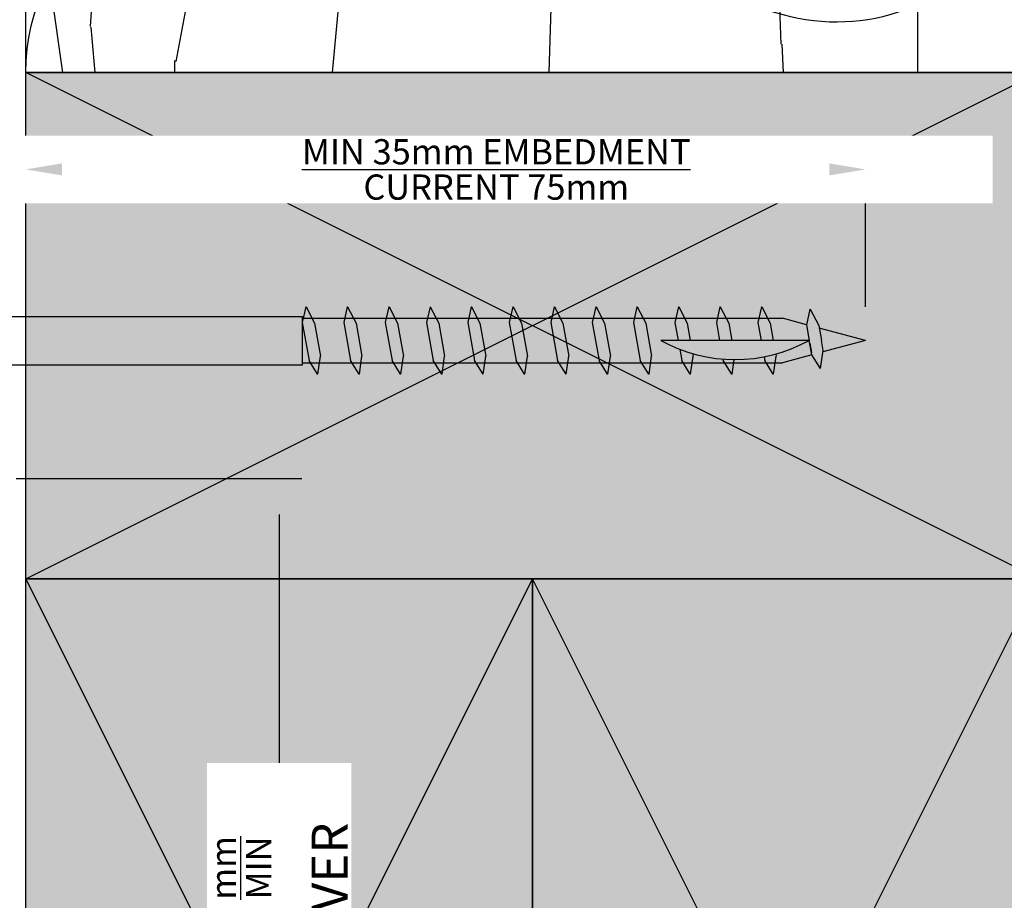
# Model space of a CAD drawing. Units: millimetres. Extents: x -4234 to 19818, y -7095 to 3832.
# Drawn here: x 15927 to 16015, y -3671 to -3592 of the extents above; entities that cross this region are included whole.
import ezdxf
from ezdxf.xclip import XClip

# ---------------------------------------------------------------- set-up
doc = ezdxf.new("R2010")
doc.units = ezdxf.units.MM
doc.header["$XCLIPFRAME"] = 2
doc.linetypes.add('Dash Style-1', pattern=[0.83328, 0.41656, -0.41672])
for name, color, linetype in [('1.2 SBO - Timber', 252, 'Continuous'), ('6.3 HBSPEVO690 Pan Head Screw', 251, 'Continuous'), ('_DWG - Hatch', 253, 'Dash Style-1'), ('_DWG - IS - NOTES', 7, 'Continuous'), ('_DWG - NIS - Structure', 252, 'Continuous'), ('_DWG - Structure Blocks', 7, 'Continuous')]:
    doc.layers.add(name, color=color, linetype=linetype)
doc.styles.add('BA_Txt', font='ARIALN.TTF', dxfattribs={"height": 1.6})
doc.dimstyles.new('BA_DIM', dxfattribs={"dimtxt": 1.6, "dimasz": 1.6, "dimexe": 1, "dimexo": 1.5, "dimgap": 1, "dimtad": 0, "dimdec": 1, "dimlfac": -1, "dimdsep": 46, "dimtxsty": 'BA_Txt', "dimcen": 5, "dimclrd": 256, "dimclre": 256, "dimclrt": 256, "dimadec": 1, "dimazin": 2, "dimtfac": 1, "dimtdec": 1, "dimtmove": 2, "dimatfit": 3, "dimfxl": 1, "dimtolj": 1, "dimtzin": 0, "dimlwd": -1, "dimlwe": -1, "dimarcsym": 0})

# ---------------------------------------------------------------- blocks, each defined once
blk = doc.blocks.new('*U184')
at = {"layer": '_DWG - Hatch'}
h = blk.add_hatch(color=256, dxfattribs=at)
h.dxf.hatch_style = 1
h.paths.add_polyline_path([(0, 0), (0, 90), (45, 90), (45, 0)])
h = blk.add_hatch(color=256, dxfattribs=at)
h.dxf.hatch_style = 1
h.paths.add_polyline_path([(45, 0), (45, 90), (90, 90), (90, 0)])
at = {"layer": '1.2 SBO - Timber'}
for points in [[(0, 0), (0, 90), (45, 90), (45, 0)], [(45, 0), (45, 90), (90, 90), (90, 0)]]:
    blk.add_lwpolyline(points, close=True, dxfattribs=at)
for points in [[(45, 90), (45, 0), (0, 90), (45, 90), (0, 0)], [(90, 90), (90, 0), (45, 90), (90, 90), (45, 0)]]:
    blk.add_lwpolyline(points, dxfattribs=at)
blk = doc.blocks.new('*U314')
at = {"layer": '_DWG - Hatch'}
h = blk.add_hatch(dxfattribs=at)
h.set_pattern_fill('WOOD8', color=256, scale=150, pattern_type=2)
h.set_pattern_definition([(349.6952, (73.27108712846731, 115.5000000000007), (900.0001441271854, -149.9992313303986), [16.77045, -1660.2804]), (0, (89.77108712846731, 112.5000000000007), (150, 150), [16.5, -133.5]), (18.4349, (106.2710871284673, 112.5000000000007), (300.0000651889442, 149.9997604834062), [14.23019999999999, -460.1113499999998]), (172.875, (119.7710871284673, 117.0000000000007), (1050.000056976793, -149.9997422840948), [12.09345, -1197.24525]), (174.8056, (107.7710871284673, 118.5000000000007), (1500.000100506734, -149.9992837049176), [16.5681, -1640.23605]), (194.0362, (91.27108712846731, 120.0000000000007), (-450.000081898461, -149.9997086041868), [18.55394999999999, -599.9117999999997]), (9.4623, (85.27108712846731, 115.5000000000007), (750.0001160542961, 149.9997208803653), [9.1242, -903.29025]), (353.6598, (94.27108712846731, 117.0000000000007), (-1199.999910390963, 150.0002368439541), [13.5831, -1344.72465]), (185.7106, (107.7710871284673, 115.5000000000007), (-1349.999913524378, -150.0001971999438), [15.07485, -1492.40655]), (168.6901, (92.77108712846731, 114.0000000000007), (600.0001128346428, -149.9996448242409), [7.6485, -757.20435]), (354.8056, (59.77108712846731, 114.0000000000007), (-1500.000100506734, 149.9992837049171), [16.56809999999999, -1640.23605]), (348.6901, (76.27108712846731, 112.5000000000007), (-600.0001128346427, 149.9996448242412), [15.297, -749.55585]), (0, (91.27108712846731, 109.5000000000007), (150, 150), [18, -132]), (20.55600000000001, (109.2710871284673, 109.5000000000007), (750.0002766813633, 299.9993994632381), [12.816, -1268.7846]), (3.814100000000002, (121.2710871284673, 114.0000000000007), (2099.999901216946, 150.0009185960554), [22.54995, -2232.44445]), (354.8056, (143.7710871284673, 115.5000000000007), (-1500.000100506734, 149.9992837049171), [16.56809999999999, -1640.23605]), (0, (160.2710871284673, 114.0000000000007), (150, 150), [16.5, -133.5]), (5.194400000000003, (26.77108712846731, 114.0000000000007), (1500.000100506734, 149.9992837049174), [16.56809999999999, -1640.23605]), (354.8056, (43.27108712846731, 115.5000000000007), (-1500.000100506734, 149.9992837049171), [16.56809999999999, -1640.23605]), (0, (26.77108712846731, 117.0000000000007), (150, 150), [9, -141]), (5.194400000000003, (35.77108712846731, 117.0000000000007), (1500.000100506734, 149.9992837049174), [16.56809999999999, -1640.23605]), (0, (52.27108712846731, 118.5000000000007), (150, 150), [15, -135]), (10.3048, (67.27108712846731, 118.5000000000007), (-900.0001441271854, -149.9992313303989), [16.77045, -1660.2804]), (5.194400000000003, (83.77108712846731, 121.5000000000007), (1500.000100506734, 149.9992837049174), [16.56809999999999, -1640.23605]), (354.8056, (100.2710871284673, 123.0000000000007), (-1500.000100506734, 149.9992837049171), [16.56809999999999, -1640.23605]), (354.8056, (116.7710871284673, 121.5000000000007), (-1500.000100506734, 149.9992837049171), [16.56809999999999, -1640.23605]), (351.8699, (133.2710871284673, 120.0000000000007), (-899.999966469168, 149.9999033723324), [21.21315, -1039.4469]), (0, (154.2710871284673, 117.0000000000007), (150, 150), [22.5, -127.5]), (347.4712000000001, (148.2710871284673, 27.00000000000073), (750.0000480613645, -149.9999404567338), [13.82925, -1369.10235]), (354.2894, (161.7710871284673, 24.00000000000073), (-1349.999913524378, 150.0001971999437), [15.07485, -1492.40655]), (8.1301, (148.2710871284673, 27.00000000000073), (899.9999664691682, 149.9999033723315), [10.60665, -1050.05355]), (9.4623, (158.7710871284673, 28.50000000000073), (750.0001160542961, 149.9997208803653), [18.24825, -894.16605]), (0, (26.77108712846731, 31.50000000000073), (150, 150), [18, -132]), (350.5377, (44.77108712846731, 31.50000000000073), (-750.0001160542959, 149.9997208803656), [9.124199999999995, -903.2902499999997]), (201.8014, (53.77108712846731, 30.00000000000073), (450.0000409516155, 149.9999865750974), [8.0778, -799.69695]), (192.9946, (46.27108712846731, 27.00000000000073), (1350.000115162409, 299.9996366367519), [20.01255, -1981.23705]), (352.875, (164.7710871284673, 27.00000000000073), (-1050.000056976793, 149.999742284095), [12.09345, -1197.24525]), (7.124999999999998, (164.7710871284673, 27.00000000000073), (1050.000056976793, 149.9997422840949), [12.09345, -1197.24525]), (0, (26.77108712846731, 28.50000000000073), (150, 150), [12, -138]), (194.0362, (38.77108712846731, 28.50000000000073), (-450.000081898461, -149.9997086041868), [12.36929999999999, -606.0965999999997]), (356.6335000000001, (59.77108712846731, 33.00000000000073), (-2399.999898295305, 150.0016445031725), [25.54409999999999, -2528.863949999998]), (357.7094, (85.27108712846731, 31.50000000000073), (-3600.00001937636, 149.9993629688739), [37.52999999999999, -3715.468800000001]), (3.179800000000001, (122.7710871284673, 30.00000000000073), (2550.000075404924, 149.9986563489464), [27.0417, -2677.12185]), (9.4623, (149.7710871284673, 31.50000000000073), (750.0001160542961, 149.9997208803653), [27.37245, -885.042]), (10.3048, (26.77108712846731, 18.00000000000073), (-900.0001441271854, -149.9992313303989), [16.77045, -1660.2804]), (15.94539999999999, (43.27108712846731, 21.00000000000074), (-600.0000189978227, -149.999983394457), [21.8403, -1070.1762]), (0, (64.27108712846731, 27.00000000000073), (150, 150), [19.5, -130.5]), (351.8699, (83.77108712846731, 27.00000000000073), (-899.999966469168, 149.9999033723324), [21.21315, -1039.4469]), (3.5763, (104.7710871284673, 24.00000000000073), (2250.000098150115, 149.9986075997622), [24.0468, -2380.63605]), (351.2538, (128.7710871284673, 25.50000000000074), (1049.999900453452, -150.0006295586295), [19.72935, -1953.21255]), (345.9638, (148.2710871284673, 22.50000000000073), (-450.000081898461, 149.9997086041867), [18.55395, -599.9118000000001]), (0, (166.2710871284673, 18.00000000000073), (150, 150), [10.5, -139.5]), (174.8056, (59.77108712846731, 33.00000000000073), (1500.000100506734, -149.9992837049176), [33.13605, -1623.6681]), (355.2364000000001, (26.77108712846731, 42.00000000000074), (-1650.000141947938, 149.9987298991893), [36.12479999999998, -1770.114449999999]), (0, (62.77108712846731, 39.00000000000073), (150, 150), [34.5, -115.5]), (4.0856, (97.27108712846731, 39.00000000000073), (1950.000022352225, 149.999419853126), [42.10694999999998, -2063.243249999999]), (0, (139.2710871284673, 42.00000000000074), (150, 150), [37.5, -112.5]), (7.124999999999998, (26.77108712846731, 10.50000000000073), (1050.000056976793, 149.9997422840949), [36.28019999999999, -1173.0585]), (6.3402, (62.77108712846731, 15.00000000000073), (1199.999910390963, 150.000236843954), [27.1662, -1331.14155]), (357.5104, (89.77108712846731, 18.00000000000073), (-3299.999921955814, 150.0026797904686), [34.53255, -3418.7268]), (353.4802, (124.2710871284673, 16.50000000000073), (-3899.999968631041, 449.9999287865591), [52.84169999999998, -5231.332799999997]), (3.0128, (26.77108712846731, 108.0000000000007), (2700.000001754608, 150.000615731862), [28.53944999999999, -2825.405249999998]), (351.8699, (55.27108712846731, 109.5000000000007), (-899.999966469168, 149.9999033723324), [31.8198, -1028.8404]), (357.6141, (86.77108712846731, 105.0000000000007), (-3450.000078581165, 149.9974155840656), [36.03119999999998, -3567.092399999999]), (10.6197, (122.7710871284673, 103.5000000000007), (-1649.999760692725, -300.0012124677558), [24.4182, -2417.4048]), (0, (146.7710871284673, 108.0000000000007), (150, 150), [30, -120]), (356.8202, (26.77108712846731, 126.0000000000007), (-2550.000075404924, 149.9986563489461), [27.04169999999999, -2677.121849999999]), (6.009, (53.77108712846731, 124.5000000000007), (-1499.999962635906, -149.9998976222765), [28.6575, -2837.08845]), (6.7098, (82.27108712846731, 127.5000000000007), (-1350.000149662696, -149.9990821866048), [25.6758, -2541.9105]), (354.2894, (107.7710871284673, 130.5000000000007), (-1349.999913524378, 150.0001971999437), [30.1497, -1477.3317]), (347.9052, (137.7710871284673, 127.5000000000007), (-1349.999790242085, 300.0010100231798), [21.4767, -2126.19645]), (9.4623, (158.7710871284673, 123.0000000000007), (750.0001160542961, 149.9997208803653), [18.24825, -894.16605]), (3.814100000000002, (26.77108712846731, 97.50000000000074), (2099.999901216946, 150.0009185960554), [22.54995, -2232.44445]), (347.1957, (49.27108712846731, 99.00000000000074), (-1949.999677032566, 450.0011081509652), [33.84149999999998, -3350.312699999999]), (0, (82.27108712846731, 91.50000000000074), (150, 150), [37.5, -112.5]), (5.4403, (119.7710871284673, 91.50000000000074), (-1650.000046831223, -149.9990056861903), [31.64249999999999, -3132.610949999999]), (6.7098, (151.2710871284673, 94.50000000000074), (-1350.000149662696, -149.9990821866048), [25.6758, -2541.9105]), (0, (26.77108712846731, 136.5000000000007), (150, 150), [25.5, -124.5]), (8.1301, (52.27108712846731, 136.5000000000007), (899.9999664691682, 149.9999033723315), [42.42645, -1018.23375]), (357.6141, (94.27108712846731, 142.5000000000007), (-3450.000078581165, 149.9974155840656), [36.03119999999998, -3567.092399999999]), (354.4725, (130.2710871284673, 141.0000000000007), (3150.000257909958, -299.9978069497428), [46.7172, -4625.00625]), (6.842800000000001, (26.77108712846731, 7.318590178329032e-13), (-2549.999904821782, -300.0011996887131), [37.76909999999998, -3739.134449999999]), (0, (64.27108712846731, 4.500000000000732), (150, 150), [42.00000000000001, -108]), (356.3478, (106.2710871284673, 4.500000000000732), (-4650.000141332364, 299.9980947792642), [70.6434, -6993.703649999999]), (0, (26.77108712846731, 52.50000000000073), (150, 150), [36, -114]), (4.7636, (62.77108712846731, 52.50000000000073), (1650.000141947938, 149.998729899189), [36.12479999999998, -1770.114449999999]), (358.1524, (98.77108712846731, 55.50000000000073), (-4500.000069646326, 149.999150965759), [46.52415000000001, -4605.894600000001]), (357.2737, (145.2710871284673, 54.00000000000073), (-3000.00004424602, 149.9994026590787), [31.5357, -3122.0337]), (354.8056, (26.77108712846731, 76.50000000000074), (-1500.000100506734, 149.9992837049171), [33.13604999999998, -1623.668099999999]), (0, (59.77108712846731, 73.50000000000074), (150, 150), [48, -102]), (1.9092, (107.7710871284673, 73.50000000000074), (4349.999854736816, 150.0036361617315), [45.02505, -4457.47425]), (3.5763, (152.7710871284673, 75.00000000000074), (2250.000098150115, 149.9986075997622), [24.0468, -2380.63605])])
h.paths.add_polyline_path([(-4.903590861240679e-12, 90.00000000000477), (-40.00000000000289, 90.0000000000037), (-39.99999999999799, 5.506706202140776e-12), (0, 6.59383658785373e-12)])
blk.add_lwpolyline([(-4.903590861240679e-12, 90.00000000000477), (-40.00000000000289, 90.0000000000037), (-39.99999999999799, 5.506706202140776e-12), (0, 6.59383658785373e-12)], close=True)
blk = doc.blocks.new('*U681')
blk.add_lwpolyline([(-3.673940397442527e-16, 2.002564780667626e-13, 0.4950997843159303), (0.1928561055521199, 0.2529766226868378), (0.05714389444838128, 0.7470233773135517, -1.311737691490325), (0.4428561055520961, 0.7470233773134384), (0.3071438944483813, 0.2529766226868998, 0.4950997843159304), (0.5000000000007273, 1.874611577079577e-13)], format="xyb")
blk = doc.blocks.new('*U686')
at = {"layer": '_DWG - Hatch'}
h = blk.add_hatch(color=256, dxfattribs=at)
h.dxf.hatch_style = 1
h.paths.add_polyline_path([(0, 0), (0, 90), (45, 90), (45, 0)])
at = {"layer": '1.2 SBO - Timber'}
blk.add_lwpolyline([(0, 0), (0, 90), (45, 90), (45, 0)], close=True, dxfattribs=at)
blk.add_lwpolyline([(45, 90), (45, 0), (0, 90), (45, 90), (0, 0)], dxfattribs=at)
blk = doc.blocks.new('AC-AR-7.5')
at = {"layer": '_DWG - NIS - Structure', "xscale": -1, "rotation": 90}
blk.add_blockref('*U314', (-132.351325511816, -138.8732108312406), dxfattribs=at)
at = {"layer": '_DWG - NIS - Structure'}
ref = blk.add_blockref('*U681', (-222.3513245771173, -138.8732129685095), dxfattribs=dict(at, xscale=-90.00000000002616, yscale=90.00000000002616, zscale=90.00000000002616, rotation=270))
XClip(ref).set_block_clipping_path([(-5.192910990103883e-09, -8.526512829121202e-14), (0.44444446819175365, 0.9999999896141105)])
at = {"layer": '_DWG - NIS - Structure', "rotation": 270}
blk.add_blockref('*U686', (-222.3513245770955, -138.8732129685095), dxfattribs=at)
at = {"layer": '_DWG - NIS - Structure'}
blk.add_blockref('*U184', (-222.351325511816, -273.8732108312406), dxfattribs=at)
blk = doc.blocks.new('*D588')
at = {"layer": '_DWG - IS - NOTES', "transparency": 16777216}
for p, q in [((15927.04754328258, -3633.04226601247), (15952.40222874519, -3633.04226601247)), ((15950.40222874519, -3636.24226601247), (15950.40222874519, -3662.148259001985)), ((15950.40222874519, -3704.862983232987), (15950.40222874519, -3678.956990243459)), ((15927.54421995274, -3708.062983232986), (15952.40222874519, -3708.062983232986))]:
    blk.add_line(p, q, dxfattribs=at)
for points in [[(15949.86889541186, -3636.24226601247), (15950.93556207852, -3636.24226601247), (15950.40222874519, -3633.04226601247)], [(15949.86889541186, -3704.862983232987), (15950.93556207852, -3704.862983232987), (15950.40222874519, -3708.062983232986)]]:
    blk.add_solid(points, dxfattribs=at)
at = {"layer": 'Defpoints', "color": 0, "transparency": 16777216}
for p in [(15924.04754328258, -3633.04226601247), (15924.54421995274, -3708.062983232986), (15950.40222874519, -3708.062983232986)]:
    blk.add_point(p, dxfattribs=at)
at = {"layer": '_DWG - IS - NOTES', "transparency": 16777216, "insert": (15950.40222874518, -3670.552624622726), "char_height": 3.2, "attachment_point": 5, "rotation": 90, "style": 'BA_Txt', "bg_fill": 3, "box_fill_scale": 1.1, "bg_fill_color": 256, "bg_fill_true_color": 13158600, "bg_fill_transparency": 0}
blk.add_mtext('\\A1;75 {\\H0.7x;\\Smm/MIN;}\\PCOVER', dxfattribs=at)
blk = doc.blocks.new('TBSEVO680_6x80')
for p, q in [((1.171111111092614, -7.75), (1.171111111092614, 7.75)), ((1.171111111092614, 7.75), (1.85999999998603, 7.75)), ((1.85999999998603, -7.75), (1.85999999998603, 7.75)), ((3.795741927140625, 3.100000000000363), (1.85999999998603, 3.100000000000363)), ((5.678209780235193, 2.149999999999636), (3.769104890103335, 3.100000000000363)), ((32.15182090799499, 2.99541666667028), (31.83905256139406, 1.60534678865406)), ((32.15182090799499, 2.99541666667028), (32.17815424132278, 2.99541666667028)), ((32.17815424132278, 2.99541666667028), (32.93011397588998, 1.539754980709403)), ((35.83848757467058, 2.99541666667028), (35.52571922806965, 1.60534678865406)), ((35.83848757467058, 2.99541666667028), (35.86482090799836, 2.99541666667028)), ((35.86482090799836, 2.99541666667028), (36.61678064255102, 1.539754980709403)), ((39.52515424134617, 2.99541666667028), (39.21238589473069, 1.60534678865406)), ((39.52515424134617, 2.99541666667028), (39.55148757467396, 2.99541666667028)), ((39.55148757467396, 2.99541666667028), (40.30344730922661, 1.539754980709403)), ((43.18548757467943, 2.99541666667028), (42.87271922807849, 1.60534678865406)), ((43.18548757467943, 2.99541666667028), (43.21182090802176, 2.99541666667028)), ((43.21182090802176, 2.99541666667028), (43.96378064255986, 1.539754980709403)), ((46.84582090802723, 2.99541666667028), (46.53305256141175, 1.60534678865406)), ((46.84582090802723, 2.99541666667028), (46.87215424135501, 2.99541666667028)), ((46.87215424135501, 2.99541666667028), (47.62411397590767, 1.539754980709403)), ((50.53248757470281, 2.99541666667028), (50.21971922808734, 1.60534678865406)), ((50.53248757470281, 2.99541666667028), (50.5588209080306, 2.99541666667028)), ((50.5588209080306, 2.99541666667028), (51.31078064258327, 1.539754980709403)), ((54.21915424136386, 2.99541666667028), (53.90638589476293, 1.60534678865406)), ((54.21915424136386, 2.99541666667028), (54.24548757470621, 2.99541666667028)), ((54.24548757470621, 2.99541666667028), (54.99744730925886, 1.539754980709403)), ((57.90582090803947, 2.99541666667028), (57.59305256143853, 1.60534678865406)), ((57.90582090803947, 2.99541666667028), (57.93215424136724, 2.99541666667028)), ((57.93215424136724, 2.995416666668461), (58.68411397591989, 1.539754980707584)), ((61.56615424137271, 2.99541666667028), (61.25338589477179, 1.60534678865406)), ((61.56615424137271, 2.99541666667028), (61.59248757471504, 2.99541666667028)), ((61.59248757471504, 2.99541666667028), (62.34444730926771, 1.539754980709403)), ((65.25282090804832, 2.99541666667028), (64.94005256144736, 1.60534678865406)), ((65.25282090804832, 2.99541666667028), (65.27915424139064, 2.99541666667028)), ((65.27915424139064, 2.99541666667028), (66.03111397592875, 1.539754980709403)), ((68.9394875747239, 2.99541666667028), (68.62671922812297, 1.60534678865406)), ((68.9394875747239, 2.99541666667028), (68.96582090806622, 2.99541666667028)), ((68.9394875747239, 2.99541666667028), (68.96582090806622, 2.99541666667028)), ((68.96582090806622, 2.99541666667028), (69.71778064260434, 1.539754980709403)), ((72.62615424139949, 2.99541666667028), (72.313385894784, 1.60534678865406)), ((72.62615424139949, 2.99541666667028), (72.65248757472727, 2.99541666667028)), ((72.65248757472727, 2.99541666667028), (73.40444730927993, 1.539754980709403)), ((76.9404719715967, 2.792059466255523), (76.62770362499576, 1.401989588239302)), ((76.9404719715967, 2.792059466255523), (76.96680530493904, 2.792059466255523)), ((76.96680530493904, 2.792059466255523), (77.7187650394917, 1.336397780294646)), ((5.67820978022064, 2.149999999999636), (31.85999999998603, 2.149999999999636)), ((5.67820978022064, 2.149999999999636), (5.678209780235193, -2.149999999999636)), ((31.85999999998603, -2.149999999999636), (31.85999999998603, 2.149999999999636)), ((31.85999999998603, 1.975000000000363), (74.48919965502864, 1.975000000000363)), ((62.11961022498144, 1.975000000002182), (65.02322523179464, 1.975000000002182)), ((65.80627689165703, 1.975000000002182), (68.70989189847023, 1.975000000002182)), ((69.49294355833264, 1.975000000002182), (72.39655856514581, 1.975000000002182)), ((73.17961022500822, 1.975000000002182), (74.48919965502864, 1.975000000002182)), ((76.62770362499576, 1.401989588239302), (74.48919965502864, 1.975000000002182)), ((31.83905256139406, 1.605346788664974), (32.44472805518308, -1.786003609262479)), ((32.93011397588998, 1.539754980709403), (33.45280187728348, -1.386924141355848)), ((35.52571922806965, 1.60534678865406), (36.13139472184412, -1.786003609262479)), ((36.61678064255102, 1.539754980709403), (37.13946854395909, -1.386924141355848)), ((39.21238589473069, 1.60534678865406), (39.81806138851971, -1.786003609262479)), ((40.30344730922661, 1.539754980709403), (40.82613521063467, -1.386924141355848)), ((42.87271922807849, 1.60534678865406), (43.4783947218675, -1.786003609262479)), ((43.96378064255986, 1.539754980709403), (44.48646854396793, -1.386924141355848)), ((46.53305256141175, 1.60534678865406), (47.13872805520078, -1.786003609262479)), ((47.62411397590767, 1.539754980709403), (48.14680187731574, -1.386924141355848)), ((50.21971922808734, 1.60534678865406), (50.82539472187636, -1.786003609262479)), ((51.31078064258327, 1.539754980709403), (51.83346854397679, -1.386924141355848)), ((53.90638589476293, 1.60534678865406), (54.51206138855195, -1.786003609262479)), ((54.99744730925886, 1.539754980709403), (55.52013521065237, -1.386924141355848)), ((57.59305256143853, 1.60534678865406), (58.198728055213, -1.786003609264298)), ((58.68411397591989, 1.539754980707584), (59.20680187732795, -1.386924141355848)), ((61.25338589477179, 1.60534678865406), (61.8590613885608, -1.786003609262479)), ((62.34444730926771, 1.539754980709403), (62.86713521066122, -1.386924141355848)), ((64.94005256144736, 1.60534678865406), (65.2267581786291, 0)), ((66.03111397592875, 1.539754980709403), (66.30610527699173, 0)), ((68.62671922812297, 1.60534678865406), (68.91342484530468, 0)), ((69.71778064260434, 1.539754980709403), (69.99277194365276, 0)), ((72.313385894784, 1.60534678865406), (72.60009151196573, 0)), ((73.40444730927993, 1.539754980709403), (73.67943861032836, 0)), ((76.62770362499576, 1.401989588239302), (76.87809082669264, 0)), ((77.7187650394917, 1.336397780294646), (77.95743792505526, 0)), ((81.85999999998603, 0), (77.76129793867584, 1.098243907343203)), ((76.85666666664474, 0), (63.68999999995867, 0)), ((77.10560829685708, -1.273935417353641), (76.87809082669264, 0)), ((78.11368211895751, -0.8748559494470101), (77.95743792505526, 0)), ((81.85999999998603, 0), (78.0946633987478, -1.008918901530705)), ((65.36609199696977, -0.7801699179017306), (65.5457280552364, -1.786003609262479)), ((76.92057043360545, -0.2378554741681), (77.06750399072189, -1.060578504109798)), ((33.22461453078722, -2.995416666672098), (33.45280187728348, -1.386924141354029)), ((36.91128119744826, -2.995416666672098), (37.13946854395909, -1.386924141354029)), ((40.59794786412385, -2.995416666672098), (40.82613521063467, -1.386924141354029)), ((44.25828119747165, -2.995416666672098), (44.48646854396793, -1.386924141354029)), ((47.91861453080492, -2.995416666672098), (48.14680187731574, -1.386924141354029)), ((51.60528119748049, -2.995416666672098), (51.83346854397679, -1.386924141354029)), ((55.2919478641561, -2.995416666672098), (55.52013521065237, -1.386924141354029)), ((58.97861453081714, -2.995416666672098), (59.20680187732795, -1.386924141355848)), ((62.63894786416495, -2.995416666672098), (62.86713521066122, -1.386924141354029)), ((66.32561453084054, -2.995416666672098), (66.55380187733682, -1.386924141354029)), ((66.51417794921143, -1.165058429798591), (66.55380187733682, -1.386924141355848)), ((69.20836142425833, -1.651434298835738), (69.23239472189744, -1.786003609262479)), ((70.01228119750158, -2.995416666672098), (70.19706985705123, -1.692841470498024)), ((72.85833424168231, -1.445974937363644), (72.91906138857303, -1.786003609262479)), ((73.69894786417717, -2.995416666672098), (73.92713521068798, -1.386924141354029)), ((73.89443666757143, -1.203835642125341), (73.92713521068798, -1.386924141355848)), ((77.10560829685708, -1.273935417353641), (74.48919965501409, -1.975000000004001)), ((77.8591614391189, -2.483348474763261), (77.10560829685708, -1.273935417353641)), ((77.88549477246126, -2.483348474763261), (78.11368211895751, -0.8748559494470101)), ((5.678209780235193, -2.149999999999636), (3.769104890103335, -3.100000000000363)), ((5.678209780235193, -2.149999999999636), (31.85999999998603, -2.149999999999636)), ((31.85999999998603, -1.975000000000363), (74.48919965502864, -1.975000000000363)), ((33.19828119744489, -2.995416666672098), (32.44472805518308, -1.786003609262479)), ((36.88494786412048, -2.995416666672098), (36.13139472184412, -1.786003609262479)), ((40.57161453079607, -2.995416666672098), (39.81806138851971, -1.786003609262479)), ((44.23194786412932, -2.995416666672098), (43.4783947218675, -1.786003609262479)), ((47.89228119747713, -2.995416666672098), (47.13872805520078, -1.786003609262479)), ((51.57894786413817, -2.995416666672098), (50.82539472187636, -1.786003609262479)), ((55.26561453081376, -2.995416666672098), (54.51206138855195, -1.786003609262479)), ((58.95228119748935, -2.995416666672098), (58.198728055213, -1.786003609262479)), ((62.61261453082261, -2.995416666672098), (61.8590613885608, -1.786003609262479)), ((62.78370835749957, -1.975000000004001), (65.66348668471619, -1.975000000004001)), ((66.2992811974982, -2.995416666672098), (65.5457280552364, -1.786003609262479)), ((66.47037502417515, -1.975000000004001), (69.35015335139178, -1.975000000004001)), ((69.9859478641738, -2.995416666672098), (69.23239472189744, -1.786003609262479)), ((70.15704169085075, -1.975000000004001), (73.03682001805282, -1.975000000004001)), ((73.67261453084939, -2.995416666672098), (72.91906138857303, -1.786003609262479)), ((73.8437083575118, -1.975000000004001), (74.48919965501409, -1.975000000004001)), ((77.88549477246126, -2.483348474763261), (77.8591614391189, -2.483348474763261)), ((3.795741927140625, -3.100000000000363), (1.85999999998603, -3.100000000000363)), ((33.22461453078722, -2.995416666672098), (33.19828119744489, -2.995416666672098)), ((36.91128119744826, -2.995416666672098), (36.88494786412048, -2.995416666672098)), ((40.59794786412385, -2.995416666672098), (40.57161453079607, -2.995416666672098)), ((44.25828119747165, -2.995416666672098), (44.23194786412932, -2.995416666672098)), ((47.91861453080492, -2.995416666672098), (47.89228119747713, -2.995416666672098)), ((51.60528119748049, -2.995416666672098), (51.57894786413817, -2.995416666672098)), ((55.2919478641561, -2.995416666672098), (55.26561453081376, -2.995416666672098)), ((58.97861453081714, -2.995416666672098), (58.95228119748935, -2.995416666672098)), ((62.63894786416495, -2.995416666672098), (62.61261453082261, -2.995416666672098)), ((66.32561453084054, -2.995416666672098), (66.2992811974982, -2.995416666672098)), ((70.01228119750158, -2.995416666672098), (69.9859478641738, -2.995416666672098)), ((70.01228119750158, -2.995416666672098), (69.9859478641738, -2.995416666672098)), ((73.69894786417717, -2.995416666672098), (73.67261453084939, -2.995416666672098)), ((1.171111111092614, -7.75), (1.85999999998603, -7.75))]:
    blk.add_line(p, q)
for centre, radius, start, end in [((14.46666666665987, 0), 14.46666666666675, 156.7872450917822, 203.2127549082178), ((70.27333333330171, 11.95290584532813), 13.64596042516436, 241.1552302645469, 298.844769735453)]:
    blk.add_arc(centre, radius, start, end)
blk = doc.blocks.new('*U640')
at = {"rotation": 270}
blk.add_blockref('TBSEVO680_6x80', (3.416764569608088e-16, 1.859999999992908), dxfattribs=at)
blk = doc.blocks.new('*D512')
at = {"layer": '_DWG - IS - NOTES', "transparency": 16777216}
for p, q in [((15927.90223787283, -3617.776714072787), (15927.90227666912, -3603.570697986798)), ((16002.47825966383, -3617.776714072791), (16002.47829845957, -3603.570901652133)), ((15931.10227120716, -3605.570706725915), (15952.9835683663, -3605.570766483214)), ((15999.27829299763, -3605.570892913002), (15986.39693807968, -3605.570857734329))]:
    blk.add_line(p, q, dxfattribs=at)
at = {"layer": 'Defpoints', "color": 0, "transparency": 16777216}
for p in [(15927.9022296799, -3620.776714072776), (16002.4782514709, -3620.776714072779)]:
    blk.add_point(p, dxfattribs=at)
at = {"layer": '_DWG - IS - NOTES', "transparency": 16777216, "insert": (15969.69025322299, -3605.570812108781), "char_height": 3.2, "attachment_point": 5, "rotation": 359.9998435265943, "style": 'BA_Txt', "bg_fill": 3, "box_fill_scale": 1.1, "bg_fill_color": 256, "bg_fill_true_color": 13158600, "bg_fill_transparency": 0}
blk.add_mtext('\\A1;{\\H0.7x;\\SMIN 35mm EMBEDMENT/CURRENT 75mm;}  ', dxfattribs=at)
at = {"layer": '_DWG - IS - NOTES', "transparency": 16777216}
for points in [[(15931.10227266368, -3605.037373392583), (15931.10226975064, -3606.104040059246), (15927.90227120717, -3605.570697986791)], [(15999.27829445415, -3605.03755957967), (15999.2782915411, -3606.104226246333), (16002.47829299761, -3605.570901652125)]]:
    blk.add_solid(points, dxfattribs=at)
at = {"layer": 'Defpoints', "color": 0, "transparency": 16777216}
blk.add_point((16002.47829299761, -3605.570901652125), dxfattribs=at)

msp = doc.modelspace()

# ---------------------------------------------------------------- block references
at = {"layer": '6.3 HBSPEVO690 Pan Head Screw', "ltscale": 0.5, "rotation": 89.99999999999683}
msp.add_blockref('*U640', (15922.4782514709, -3620.776714072506), dxfattribs=at)
at = {"layer": '_DWG - Structure Blocks', "ltscale": 2}
msp.add_blockref('AC-AR-7.5', (16150.253554257, -3458.079506190041), dxfattribs=at)

# ---------------------------------------------------------------- next in the draw order: dimensions: what is measured, and where the dimension line sits
at = {"layer": '_DWG - IS - NOTES'}
for base, p1, p2, angle, text, override, picture, middle in [((16002.47829299761, -3605.570901652125), (15927.9022296799, -3620.776714072776), (16002.4782514709, -3620.77671407278), 179.9998435265943, '{\\H0.7x;\\SMIN 35mm EMBEDMENT/CURRENT <>mm;}  ', {"dimscale": 0, "dimdec": 0, "dimtix": 0, "dimtofl": 1, "dimtmove": 2, "dimatfit": 3, "dimtfill": 1, "dimtfillclr": 256}, '*D512', (15969.69025322299, -3605.570812108781)), ((15950.40222874519, -3708.062983232986), (15924.04754328258, -3633.042266012468), (15924.54421995273, -3708.062983232985), 270, '<> {\\H0.7x;\\Smm/MIN;}\\PCOVER', {"dimscale": 0, "dimdec": 0, "dimtix": 0, "dimtofl": 1, "dimtmove": 0, "dimatfit": 1, "dimtfill": 1}, '*D588', (15950.40222874518, -3670.552624622726))]:
    dim = msp.add_linear_dim(base=base, p1=p1, p2=p2, angle=angle, text=text, dimstyle='BA_DIM', override=override, dxfattribs=at)
    dim.commit()
    dim.dimension.update_dxf_attribs({"geometry": picture, "text_midpoint": middle, "dimtype": 128})

doc.saveas('drawing.dxf')
